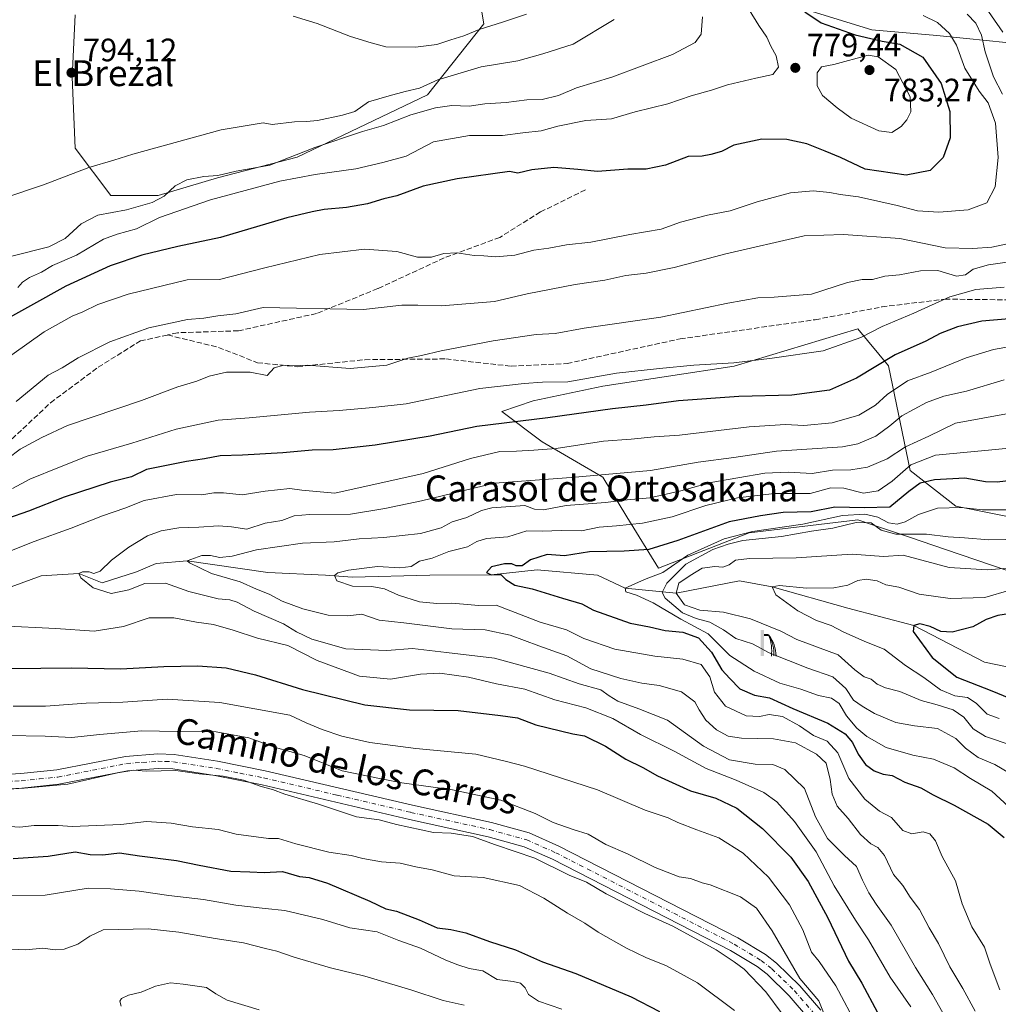
# Model space of a CAD drawing. Units: metres. Extents: x 576723 to 580160, y 4731171 to 4733523.
# Drawn here: x 578664 to 578967, y 4732628 to 4732933 of the extents above; entities that cross this region are included whole.
import ezdxf
from ezdxf.enums import TextEntityAlignment as Align

# ---------------------------------------------------------------- set-up
doc = ezdxf.new("R2010")
doc.units = ezdxf.units.M
doc.header["$MEASUREMENT"] = 0
doc.linetypes.add('DGN Style 3', pattern=[2.307223, 1.648017, -0.659207])
doc.linetypes.add('DGN Style 4', pattern=[2.638475, 1.318413, -0.659207, 0.001648, -0.659207])
for name, color, linetype, lineweight in [('Arbolado forestal CxS', 92, 'Continuous', 0), ('Camino Cxs', 7, 'Continuous', 0), ('Camino eje', 30, 'DGN Style 4', 13), ('Corriente natural lineal', 142, 'Continuous', 13), ('Curva de nivel maestra', 30, 'Continuous', 30), ('Curva de nivel normal', 30, 'Continuous', 0), ('Prado CxS', 92, 'Continuous', 0), ('Punto de cota en terreno', 7, 'Continuous', 0), ('Roquedo CxS', 135, 'Continuous', 0), ('Rótulo de punto de cota en terreno', 7, 'Continuous', 0), ('Senda', 7, 'DGN Style 3', 0), ('Surgencia fuente', 7, 'Continuous', 0), ('Texto cartográfico', 7, 'Continuous', 0)]:
    doc.layers.add(name, color=color, linetype=linetype, lineweight=lineweight)
doc.styles.add('Style-Arial', font='txt')

# ---------------------------------------------------------------- blocks, each defined once
blk = doc.blocks.new('*U13')
at = {"layer": 'Arbolado forestal CxS', "color": 92, "linetype": 'Continuous', "lineweight": 0}
for points in [[(578681.6521, 4732934.0437, 794.8736), (578680.7375, 4732914.8373, 794.1432), (578681.6515, 4732892.8873, 791.9365), (578692.6263, 4732878.2537, 787.7601), (578707.2595, 4732878.2535, 786.3707), (578725.5509, 4732883.7405, 786.0606), (578750.2447, 4732890.1429, 786.1483), (578790.4865, 4732909.3477, 789.892), (578807.8637, 4732931.2973, 797.8453), (578803.2913, 4732957.8203, 799.5287)], [(578906.6381, 4732935.8685, 774.9062), (578927.6735, 4732929.4661, 773.0338), (578947.7939, 4732927.6365, 771.2954), (578956.9397, 4732926.7219, 768.8577), (578975.2313, 4732924.8923, 758.459), (578974.3169, 4732943.1841, 753.6094)], [(578975.3111, 4732777.9949, 719.4622), (578953.6267, 4732782.3211, 721.3935), (578939.5491, 4732793.3197, 731.5846), (578932.8929, 4732825.6565, 750.5904), (578923.3831, 4732837.0695, 756.7146), (578885.2037, 4732825.5823, 755.6083), (578844.6431, 4732819.3371, 754.5258), (578823.1381, 4732814.7883, 753.9092), (578813.4419, 4732811.5327, 752.7096), (578825.9211, 4732802.1653, 747.8437), (578844.6425, 4732791.2371, 740.8036), (578852.0511, 4732779.0551, 733.1819), (578861.8019, 4732763.1361, 723.1669), (578889.8831, 4732774.0643, 721.2488), (578923.3819, 4732778.1027, 721.5489), (578927.8987, 4732776.5715, 719.7154), (578939.6527, 4732772.5869, 717.4013), (578950.2121, 4732769.0071, 713.6857), (578979.4937, 4732759.0809, 707.5068)]]:
    blk.add_polyline3d(points, dxfattribs=at)
blk = doc.blocks.new('5SURGF')
at = {"layer": 'Surgencia fuente', "color": 142, "linetype": 'Continuous', "lineweight": 0, "extrusion": (0, 0, -1)}
for centre, radius, start, end in [((0.645, -0.016), 1.071, 141.9977, 179.5008), ((0.682, 0.094), 1.038, 148.048, 185.2231), ((1.023, 0.161), 1.314, 158.4605, 187.3329)]:
    blk.add_arc(centre, radius, start, end, dxfattribs=at)
for points in [[(0.052, 0.803), (-0.052, 0.803), (0.052, 0), (-0.052, 0)], [(-0.052, 0.674), (-0.199, 0.674), (-0.052, 0.611), (-0.199, 0.611)]]:
    blk.add_solid(points, dxfattribs=at)
blk = doc.blocks.new('5PATER')
at = {"layer": 'Prado CxS', "linetype": 'Continuous', "lineweight": 0}
h = blk.add_hatch(color=51, dxfattribs=at)
edge = h.paths.add_edge_path()
edge.add_ellipse((0, 0), major_axis=(-0.11, -0.111), ratio=0.999422, start_angle=0, end_angle=360)

msp = doc.modelspace()

# ---------------------------------------------------------------- linework, layer by layer
at = {"layer": 'Arbolado forestal CxS', "color": 92, "linetype": 'Continuous', "lineweight": 0}
for points in [[(578803.2913, 4732957.8203, 799.5287), (578807.8637, 4732931.2973, 797.8453), (578790.4865, 4732909.3477, 789.892), (578750.2447, 4732890.1429, 786.1483), (578725.5509, 4732883.7405, 786.0606), (578707.2595, 4732878.2535, 786.3707), (578692.6263, 4732878.2537, 787.7601), (578681.6515, 4732892.8873, 791.9365), (578680.7375, 4732914.8373, 794.1432), (578681.6521, 4732934.0437, 794.8736)], [(578707.2595, 4732878.2535, 786.3707), (578725.5509, 4732883.7405, 786.0606), (578750.2447, 4732890.1429, 786.1483), (578790.4865, 4732909.3477, 789.892), (578807.8637, 4732931.2973, 797.8453), (578803.2913, 4732957.8203, 799.5287)], [(578707.2595, 4732878.2535, 786.3707), (578725.5509, 4732883.7405, 786.0606), (578750.2447, 4732890.1429, 786.1483), (578790.4865, 4732909.3477, 789.892), (578807.8637, 4732931.2973, 797.8453), (578803.2913, 4732957.8203, 799.5287)], [(578974.3169, 4732943.1841, 753.6094), (578975.2313, 4732924.8923, 758.459), (578956.9397, 4732926.7219, 768.8577), (578947.7939, 4732927.6365, 771.2954), (578927.6735, 4732929.4661, 773.0338), (578906.6381, 4732935.8685, 774.9062)], [(578906.6381, 4732935.8685, 774.9062), (578927.6735, 4732929.4661, 773.0338), (578947.7939, 4732927.6365, 771.2954), (578956.9397, 4732926.7219, 768.8577), (578975.2313, 4732924.8923, 758.459), (578974.3169, 4732943.1841, 753.6094)], [(578906.6381, 4732935.8685, 774.9062), (578927.6735, 4732929.4661, 773.0338), (578947.7939, 4732927.6365, 771.2954), (578956.9397, 4732926.7219, 768.8577), (578975.2313, 4732924.8923, 758.459), (578974.3169, 4732943.1841, 753.6094)], [(578681.6521, 4732934.0437, 794.8736), (578680.7375, 4732914.8373, 794.1432), (578681.6515, 4732892.8873, 791.9365), (578692.6263, 4732878.2537, 787.7601), (578707.2595, 4732878.2535, 786.3707)], [(578681.6521, 4732934.0437, 794.8736), (578680.7375, 4732914.8373, 794.1432), (578681.6515, 4732892.8873, 791.9365), (578692.6263, 4732878.2537, 787.7601), (578707.2595, 4732878.2535, 786.3707)], [(578975.3111, 4732777.9949, 719.4622), (578953.6267, 4732782.3211, 721.3935), (578939.5491, 4732793.3197, 731.5846), (578932.8929, 4732825.6565, 750.5904), (578923.3831, 4732837.0695, 756.7146), (578885.2037, 4732825.5823, 755.6083), (578844.6431, 4732819.3371, 754.5258), (578823.1381, 4732814.7883, 753.9092), (578813.4419, 4732811.5327, 752.7096), (578825.9211, 4732802.1653, 747.8437), (578844.6425, 4732791.2371, 740.8036), (578852.0511, 4732779.0551, 733.1819), (578861.8019, 4732763.1361, 723.1669), (578889.8831, 4732774.0643, 721.2488), (578923.3819, 4732778.1027, 721.5489), (578927.8987, 4732776.5715, 719.7154), (578939.6527, 4732772.5869, 717.4013), (578950.2121, 4732769.0071, 713.6857), (578979.4937, 4732759.0809, 707.5068)]]:
    msp.add_polyline3d(points, dxfattribs=at)
at = {"layer": 'Camino Cxs', "color": 7, "linetype": 'Continuous', "lineweight": 0}
for points in [[(578649.8501, 4732698.8401, 773.1863), (578664.8101, 4732699.7301, 767.4579), (578675.9501, 4732700.8601, 770.2221), (578697.1601, 4732705.0401, 770.2317), (578707.1701, 4732705.7901, 769.7104), (578712.1901, 4732705.6301, 771.7371), (578725.6101, 4732703.5201, 769.5178), (578740.3201, 4732700.5801, 769.1931), (578785.8501, 4732689.9101, 772.3179), (578810.2701, 4732684.5801, 768.9376), (578821.8901, 4732681.3801, 767.7984), (578831.0301, 4732677.3101, 767.9983), (578886.2901, 4732648.9901, 767.1368), (578894.8401, 4732643.8401, 768.8011), (578898.3101, 4732641.1401, 768.203), (578905.4701, 4732634.1801, 767.3206), (578911.9301, 4732626.6301, 766.7495)], [(578649.8501, 4732698.8401, 773.1863), (578664.8101, 4732699.7301, 767.4579), (578675.9501, 4732700.8601, 770.2221), (578697.1601, 4732705.0401, 770.2317), (578707.1701, 4732705.7901, 769.7104), (578712.1901, 4732705.6301, 771.7371), (578725.6101, 4732703.5201, 769.5178), (578740.3201, 4732700.5801, 769.1931), (578785.8501, 4732689.9101, 772.3179), (578810.2701, 4732684.5801, 768.9376), (578821.8901, 4732681.3801, 767.7984), (578831.0301, 4732677.3101, 767.9983), (578886.2901, 4732648.9901, 767.1368), (578894.8401, 4732643.8401, 768.8011), (578898.3101, 4732641.1401, 768.203), (578905.4701, 4732634.1801, 767.3206), (578911.9301, 4732626.6301, 766.7495)], [(578908.4501, 4732623.7801, 769.0589), (578902.1901, 4732631.1001, 767.41), (578895.3501, 4732637.7401, 769.2251), (578892.2901, 4732640.1201, 769.8365), (578884.0901, 4732645.0601, 768.2984), (578829.0901, 4732673.2501, 769.6374), (578820.3701, 4732677.1301, 769.7518), (578809.1901, 4732680.2101, 770.783), (578784.8601, 4732685.5201, 772.2478), (578739.3701, 4732696.1901, 770.1833), (578724.8201, 4732699.0901, 772.4787), (578711.7601, 4732701.1401, 772.461), (578707.2701, 4732701.2901, 771.106), (578697.7701, 4732700.5701, 771.7834), (578676.6101, 4732696.4001, 770.9364), (578665.1701, 4732695.2501, 771.0589), (578649.9901, 4732694.3401, 773.0861)], [(578908.4501, 4732623.7801, 769.0589), (578902.1901, 4732631.1001, 767.41), (578895.3501, 4732637.7401, 769.2251), (578892.2901, 4732640.1201, 769.8365), (578884.0901, 4732645.0601, 768.2984), (578829.0901, 4732673.2501, 769.6374), (578820.3701, 4732677.1301, 769.7518), (578809.1901, 4732680.2101, 770.783), (578784.8601, 4732685.5201, 772.2478), (578739.3701, 4732696.1901, 770.1833), (578724.8201, 4732699.0901, 772.4787), (578711.7601, 4732701.1401, 772.461), (578707.2701, 4732701.2901, 771.106), (578697.7701, 4732700.5701, 771.7834), (578676.6101, 4732696.4001, 770.9364), (578665.1701, 4732695.2501, 771.0589), (578649.9901, 4732694.3401, 773.0861)]]:
    msp.add_polyline3d(points, dxfattribs=at)
at = {"layer": 'Camino eje', "color": 30, "linetype": 'DGN Style 4', "lineweight": 13}
msp.add_polyline3d([(578657.5101, 4732697.0451, 769.2917), (578664.9901, 4732697.4901, 768.6654), (578670.5601, 4732698.0551, 769.1507), (578676.2801, 4732698.6301, 769.9525), (578697.4651, 4732702.8051, 770.2872), (578702.4701, 4732703.1801, 769.6088), (578707.2201, 4732703.5401, 769.8325), (578709.4651, 4732703.4651, 770.6394), (578711.9751, 4732703.3851, 771.6454), (578725.2151, 4732701.3051, 770.2306), (578732.5701, 4732699.8351, 771.2055), (578739.8451, 4732698.3851, 768.9732), (578762.6101, 4732693.0501, 770.3572), (578785.3551, 4732687.7151, 771.8216), (578809.7301, 4732682.3951, 768.7917), (578821.1301, 4732679.2551, 768.6206), (578830.0601, 4732675.2801, 768.5051), (578885.1901, 4732647.0251, 766.4748), (578893.5651, 4732641.9801, 768.6118), (578896.8301, 4732639.4401, 768.394), (578900.4101, 4732635.9601, 767.4608), (578903.8301, 4732632.6401, 767.1431), (578910.1901, 4732625.2051, 767.2715)], dxfattribs=at)
at = {"layer": 'Corriente natural lineal', "color": 142, "linetype": 'Continuous', "lineweight": 13}
msp.add_polyline3d([(578661.8184, 4732757.3823, 743.7063), (578671.1317, 4732760.769, 742.4336), (578682.73, 4732761.53, 741.012), (578689.9701, 4732758.6523, 740.0635), (578700.5534, 4732762.039, 738.7654), (578706.6918, 4732764.579, 738.0994), (578716.19, 4732765.38, 736.775), (578741.1935, 4732761.8273, 733.3705), (578758.9735, 4732760.9806, 731.8122), (578767.2286, 4732760.3456, 730.6144), (578791.1469, 4732760.9806, 729.0788), (578810.09, 4732761.1, 726.0099), (578824.3787, 4732762.674, 724.9087), (578843.0054, 4732760.9806, 723.0018), (578851.51, 4732756.97, 721.1918), (578867.25, 4732755.42, 714.1962), (578886.8205, 4732759.2873, 707.6436), (578896.9, 4732757.36, 705.8994), (578920.2639, 4732750.8206, 703.23), (578940.68, 4732745.4, 700.8706), (578962.5001, 4732734.1701, 696.4675), (578969.5601, 4732732.6451, 695.1256)], dxfattribs=at)
at = {"layer": 'Curva de nivel maestra', "color": 30, "linetype": 'Continuous', "lineweight": 30, "flags": 128}
for points, elevation in [([(578906.98, 4732935.0001), (578912.06, 4732931.6001), (578922.58, 4732927.8601), (578930.96, 4732925.9201), (578936.35, 4732925.0301), (578943.44, 4732920.9401), (578949.11, 4732912.8801), (578951.84, 4732904.2101), (578951.97, 4732896.0401), (578949.78, 4732889.9401), (578945.71, 4732886.0001), (578938.33, 4732884.5501), (578925.62, 4732886.4201), (578918.05, 4732890.0101), (578913.32, 4732891.9201), (578907.66, 4732894.1901), (578901.47, 4732895.5701), (578893.7, 4732895.7001), (578885.08, 4732893.8401), (578881.32, 4732891.8801), (578877.98, 4732890.9601), (578875.32, 4732890.3601), (578870.99, 4732890.3301), (578863.99, 4732887.6601), (578857.99, 4732886.4301), (578852.33, 4732886.4301), (578842.99, 4732885.6301), (578836.91, 4732886.2701), (578829.49, 4732886.9001), (578822.74, 4732886.1901), (578818.36, 4732885.1801), (578815.75, 4732885.7001), (578799.61, 4732883.3801), (578789.11, 4732881.1701), (578781, 4732878.2001), (578776.99, 4732877.1801), (578771.92, 4732875.7201), (578765.4, 4732874.5301), (578758.57, 4732873.9301), (578754.83, 4732873.1801), (578746.99, 4732871.3301), (578726.52, 4732865.2801), (578713.34, 4732862.5101), (578702.22, 4732859.8001), (578692.43, 4732856.5201), (578678.74, 4732850.2801), (578656.8, 4732838.0701)], 775), ([(578970.19, 4732840.1601), (578961.72, 4732839.4101), (578954.21, 4732837.7401), (578948.79, 4732835.6201), (578944.43, 4732833.2701), (578934.98, 4732829.0001), (578922.98, 4732821.7901), (578914.65, 4732818.1801), (578902.98, 4732816.6201), (578886.65, 4732816.1801), (578867.99, 4732814.8301), (578857.99, 4732813.5301), (578847.66, 4732812.3201), (578827.66, 4732809.5601), (578805.66, 4732806.9201), (578791.33, 4732803.8801), (578774.33, 4732801.1101), (578761.33, 4732799.7301), (578754.85, 4732799.5601), (578745.75, 4732798.7701), (578733.28, 4732798.0901), (578726.37, 4732797.8801), (578721.56, 4732796.9201), (578716, 4732796.1301), (578703.71, 4732793.6501), (578699.06, 4732791.4101), (578692.4, 4732789.6701), (578678.18, 4732785.1201), (578667.2, 4732780.8101), (578660.68, 4732778.5101)], 750), ([(578974.17, 4732790.6201), (578966.44, 4732789.7301), (578962.88, 4732789.8401), (578956.5, 4732790.9301), (578947.12, 4732790.4601), (578942.66, 4732789.4201), (578939.15, 4732786.8201), (578933.32, 4732782.0201), (578925.32, 4732781.8201), (578916.32, 4732781.9501), (578908.98, 4732780.5801), (578900.32, 4732780.3301), (578893.32, 4732779.3001), (578883.65, 4732777.4401), (578867.84, 4732771.6901), (578858.82, 4732768.9601), (578851.26, 4732768.3901), (578840.53, 4732768.1901), (578832.74, 4732766.9401), (578827.43, 4732767.3401), (578822.33, 4732765.6801), (578819.68, 4732763.9101), (578817.89, 4732763.8401), (578816.54, 4732764.5001), (578814.22, 4732764.5301), (578810.26, 4732763.5301), (578808.68, 4732761.8401), (578810.09, 4732761.1001), (578813.13, 4732761.1901), (578814.68, 4732759.6301), (578817.49, 4732757.9301), (578822.8, 4732756.8201), (578832.22, 4732753.8501), (578838.09, 4732752.1001), (578841.7, 4732750.2201), (578853.03, 4732746.1501), (578859.03, 4732745.0301), (578863.9, 4732743.8601), (578869.39, 4732743.3501), (578874.14, 4732741.6701), (578878.15, 4732737.2601), (578881.42, 4732731.7601), (578883.81, 4732729.0601), (578886.94, 4732725.9201), (578891.46, 4732723.9401), (578896.13, 4732723.1001), (578903.32, 4732719.8401), (578914.1, 4732715.2501), (578919.5, 4732711.9901), (578921.72, 4732709.3301), (578923.46, 4732705.7401), (578925.73, 4732702.5501), (578928.46, 4732700.5401), (578931.27, 4732699.5701), (578933.99, 4732699.1701), (578937.95, 4732697.1101), (578942.81, 4732695.2901), (578946.64, 4732693.1201), (578953.12, 4732689.9801), (578963.62, 4732684.1401), (578968.56, 4732680.0201)], 725), ([(578973.09, 4732749.5301), (578966.61, 4732748.5201), (578963.06, 4732747.2901), (578958.92, 4732745.0001), (578952.59, 4732743.4001), (578949.08, 4732743.5801), (578945.7, 4732745.1601), (578942.55, 4732746.0101), (578940.68, 4732745.4001), (578940.45, 4732743.6201), (578942.4, 4732740.9601), (578946.36, 4732735.5801), (578953.97, 4732729.5401), (578964.78, 4732725.2601), (578973.51, 4732721.7001)], 700), ([(578661.64, 4732732.2001), (578680.36, 4732732.3501), (578695.76, 4732732.1001), (578709.02, 4732732.8101), (578719.49, 4732733.0101), (578728.27, 4732732.3601), (578737.38, 4732730.2101), (578751.83, 4732725.6801), (578771.12, 4732720.9401), (578784.86, 4732719.3701), (578799.91, 4732719.2001), (578813.04, 4732717.6601), (578818.25, 4732716.9601), (578823.92, 4732714.7701), (578835.32, 4732711.9501), (578838.97, 4732711.3901), (578845.43, 4732708.2101), (578851.72, 4732704.1401), (578856.94, 4732701.5701), (578861.53, 4732698.9801), (578871.68, 4732694.4301), (578879.49, 4732692.1201), (578885.98, 4732688.9901), (578893.95, 4732682.7601), (578902.69, 4732673.9101), (578908.02, 4732666.3701), (578914.16, 4732655.1301), (578920.48, 4732641.7901), (578924.61, 4732634.9701), (578929.5, 4732625.9701)], 750), ([(578662.49, 4732673.5101), (578673.28, 4732674.2201), (578681.61, 4732675.5601), (578686.31, 4732674.7301), (578690.14, 4732674.6401), (578695.34, 4732675.2801), (578701.54, 4732674.3201), (578712.95, 4732672.9001), (578719.91, 4732671.3901), (578729.72, 4732669.5601), (578735.57, 4732669.4001), (578740, 4732669.1701), (578745.64, 4732669.4701), (578750.9, 4732667.9401), (578753.95, 4732667.5801), (578759.61, 4732665.9001), (578772.67, 4732660.3001), (578777.64, 4732657.9301), (578780.9, 4732657.2001), (578787.89, 4732654.5201), (578793.43, 4732652.0601), (578797.69, 4732651.5301), (578802.33, 4732650.4901), (578809.62, 4732647.8201), (578817.65, 4732645.3001), (578825.99, 4732641.5401), (578836.33, 4732637.9201), (578853.35, 4732630.7401), (578862.16, 4732626.2301)], 775)]:
    msp.add_lwpolyline(points, dxfattribs=dict(at, elevation=elevation))
at = {"layer": 'Curva de nivel normal', "color": 30, "linetype": 'Continuous', "lineweight": 0, "flags": 128}
for points, elevation in [([(578958.65, 4732942.6001), (578968.23, 4732928.7301)], 760), ([(578887.65, 4732939.2301), (578892.8, 4732930.7601), (578895.24, 4732927.1801), (578896.54, 4732924.3901), (578898.14, 4732921.3901), (578898.92, 4732917.8801), (578897.17, 4732915.6201), (578891.88, 4732914.5401), (578883.09, 4732912.4201), (578878.18, 4732910.8101), (578871.87, 4732909.0001), (578864.66, 4732906.6001), (578854.66, 4732904.1201), (578847.33, 4732901.9001), (578839.33, 4732901.4101), (578830.72, 4732899.6601), (578825.55, 4732898.1801), (578819.87, 4732897.6101), (578813.61, 4732896.8301), (578803.48, 4732896.7501), (578792.33, 4732894.8601), (578783.84, 4732890.4501), (578776.7, 4732888.4401), (578768.36, 4732886.4701), (578755.74, 4732884.7201), (578744.86, 4732882.6601), (578723.43, 4732876.9501), (578707.67, 4732871.5101), (578700.6, 4732867.9901), (578694.59, 4732866.3101), (578690.41, 4732864.7401), (578682.02, 4732859.8201), (578674.67, 4732856.6001), (578671.22, 4732854.6101), (578667.47, 4732852.9701), (578665.35, 4732851.4901), (578663.9, 4732849.8101)], 780), ([(578657.35, 4732825.7901), (578672, 4732836.1201), (578680.67, 4732840.9801), (578684, 4732842.3001), (578688.63, 4732844.5601), (578698.02, 4732847.7501), (578716.25, 4732852.1901), (578726.2, 4732852.3401), (578740.26, 4732855.9201), (578757.16, 4732860.0501), (578770.99, 4732861.7001), (578780.99, 4732860.9601), (578787.33, 4732859.2601), (578791.66, 4732859.2401), (578795.53, 4732860.3501), (578799.48, 4732860.5501), (578804.86, 4732859.7101), (578807.9, 4732859.6401), (578811.62, 4732859.2701), (578817.48, 4732859.7901), (578823.32, 4732861.3701), (578827.98, 4732861.9601), (578833.42, 4732863.0001), (578840.93, 4732863.8901), (578852.99, 4732866.2401), (578862.66, 4732867.9001), (578868.66, 4732870.0201), (578876.98, 4732872.1701), (578883.98, 4732873.5001), (578892.3, 4732876.2601), (578902.59, 4732879.0401), (578909.58, 4732879.7301), (578914.76, 4732879.2201), (578917.93, 4732878.5201), (578923.65, 4732877.8201), (578935.6, 4732875.1201), (578941.8, 4732873.5001), (578948.39, 4732873.1201), (578957.48, 4732873.8301), (578963.22, 4732876.0201), (578965.86, 4732880.9201), (578966.7, 4732890.0201), (578965.97, 4732900.6001), (578963.71, 4732906.8801), (578960.86, 4732910.4501), (578956.41, 4732917.5601), (578953.9, 4732924.6801), (578951.75, 4732928.3301), (578948.03, 4732931.6401), (578943.58, 4732933.8601)], 770), ([(578661.67, 4732859.4101), (578673.47, 4732862.3801), (578678.55, 4732864.9501), (578683.47, 4732869.4601), (578688.67, 4732872.1601), (578697.46, 4732873.8001), (578705.37, 4732876.0901), (578709.1, 4732878.0701), (578712.5, 4732881.2001), (578716.16, 4732883.1201), (578721.34, 4732884.1601), (578725.68, 4732884.4101), (578731.4, 4732885.7401), (578741.8, 4732887.6001), (578755.7, 4732893.0901), (578770.35, 4732898.0301), (578776.9, 4732899.9201), (578785.27, 4732903.1401), (578792.98, 4732905.3801), (578797.99, 4732906.1001), (578803.33, 4732905.8801), (578808.2, 4732906.5501), (578814.81, 4732907.0201), (578821.2, 4732907.7701), (578825.88, 4732907.8701), (578830.9, 4732909.1301), (578836.51, 4732911.4801), (578847.38, 4732914.8101), (578866.15, 4732921.7801), (578873.16, 4732925.4801), (578875.02, 4732928.0601), (578875.42, 4732933.4801)], 785), ([(578748.93, 4732933.6201), (578756.39, 4732931.3301), (578766.66, 4732927.4101), (578773.06, 4732925.4001), (578777.59, 4732924.2101), (578786.72, 4732924.0601), (578793.33, 4732924.8401), (578797.66, 4732926.3101), (578801.68, 4732927.5701), (578806.45, 4732929.5601), (578813.65, 4732931.7401), (578821, 4732934.2401)], 795), ([(578957.2, 4732934.3101), (578959.82, 4732931.4801), (578961.57, 4732927.7601), (578962.7, 4732922.6301), (578965.34, 4732914.9301), (578968.06, 4732909.6001)], 765), ([(578659.89, 4732877.5201), (578671.89, 4732881.5801), (578685.89, 4732886.9001), (578693.58, 4732889.1201), (578699.47, 4732890.9701), (578726.76, 4732898.5701), (578739.67, 4732900.6801), (578742.47, 4732900.1701), (578749.38, 4732901.0301), (578753.12, 4732901.0801), (578756.48, 4732901.4201), (578764.16, 4732903.0801), (578767.98, 4732904.1601), (578772.25, 4732907.1401), (578778.6, 4732909.0401), (578783.56, 4732910.4001), (578787.99, 4732911.4201), (578793.66, 4732914.0201), (578807, 4732918.0101), (578818.35, 4732919.8301), (578826.09, 4732922.0201), (578835.5, 4732925.0401), (578848.15, 4732932.6001)], 790), ([(578926.64, 4732921.6001), (578915.98, 4732918.7601), (578912.16, 4732917.9701), (578910.88, 4732916.0901), (578910.81, 4732912.1001), (578912.44, 4732909.1201), (578916.97, 4732905.3501), (578921.29, 4732902.1601), (578929.86, 4732898.2701), (578933.86, 4732897.6901), (578936.76, 4732899.5501), (578938.55, 4732901.6401), (578939.78, 4732904.1101), (578939.61, 4732908.6901), (578935.14, 4732917.1201), (578929.71, 4732921.0801), (578926.64, 4732921.6001)], 780), ([(578973.04, 4732864.0801), (578964.75, 4732862.2801), (578958.92, 4732861.8901), (578950.4, 4732862.0901), (578936.35, 4732864.9301), (578918.98, 4732866.2601), (578906.86, 4732865.8301), (578882.6, 4732860.2401), (578866.66, 4732855.9901), (578857.99, 4732854.2801), (578851.74, 4732853.5601), (578845.29, 4732852.1501), (578836.07, 4732850.7501), (578821.27, 4732847.8501), (578811.14, 4732845.5301), (578794.76, 4732844.2001), (578787.5, 4732844.4001), (578782.54, 4732844.3701), (578770.73, 4732843.0801), (578739.67, 4732843.7101), (578731.27, 4732841.7101), (578725.68, 4732841.0501), (578721.36, 4732840.3401), (578716.36, 4732839.9201), (578704.34, 4732837.3501), (578692.3, 4732833.0901), (578682.54, 4732828.0801), (578677.64, 4732825.0601), (578673.26, 4732822.8001), (578663.37, 4732814.6101)], 765), ([(578970.98, 4732857.8401), (578963.73, 4732856.8701), (578959.01, 4732855.5001), (578956.68, 4732853.8001), (578953.9, 4732853.3601), (578948.11, 4732855.0701), (578942.74, 4732855.0001), (578936.28, 4732853.7801), (578931.78, 4732853.3801), (578927.98, 4732852.2801), (578924.72, 4732852.3501), (578920.19, 4732851.3501), (578909.08, 4732847.7801), (578897.53, 4732846.8301), (578892.52, 4732846.6701), (578883.2, 4732845.0101), (578862.54, 4732840.6401), (578838.87, 4732837.2301), (578829.88, 4732835.6801), (578823.99, 4732835.2901), (578810.7, 4732833.4101), (578794.68, 4732830.3201), (578788.6, 4732828.8801), (578784.41, 4732828.0201), (578777.94, 4732825.8901), (578766.61, 4732824.8501), (578753.25, 4732825.8201), (578749.39, 4732825.6701), (578746.12, 4732825.8801), (578743.1, 4732825.0001), (578740.93, 4732822.6301), (578735.72, 4732823.6501), (578728.36, 4732823.6401), (578723.02, 4732822.4901), (578719.17, 4732820.9001), (578713.34, 4732819.2001), (578702.07, 4732814.9201), (578679.27, 4732807.2101), (578671.37, 4732803.5401), (578664.66, 4732799.8901), (578660.86, 4732797.0601)], 760), ([(578662.23, 4732787.7101), (578667.59, 4732790.6301), (578676.81, 4732794.3001), (578685.34, 4732797.7901), (578699.14, 4732801.7201), (578712.87, 4732806.1001), (578725.8, 4732808.8601), (578735.34, 4732809.5901), (578753.98, 4732811.3601), (578763.18, 4732811.8401), (578773.61, 4732812.7401), (578783.9, 4732813.9201), (578806.66, 4732818.6001), (578820.33, 4732820.2101), (578826.03, 4732820.6101), (578833.81, 4732820.7001), (578848.88, 4732823.3701), (578862.11, 4732824.7801), (578872.77, 4732825.8501), (578885.05, 4732826.5901), (578896.98, 4732828.0301), (578912.65, 4732830.2501), (578924.35, 4732834.4401), (578930.91, 4732837.8201), (578940.74, 4732841.9401), (578951.84, 4732846.9201), (578959.84, 4732849.1901), (578968.63, 4732849.9001)], 755), ([(578971.65, 4732831.8201), (578965.32, 4732830.7201), (578956.88, 4732828.1401), (578946.09, 4732823.6901), (578938.7, 4732820.9701), (578932.47, 4732816.8101), (578928.89, 4732813.5301), (578923.76, 4732810.4401), (578915.52, 4732808.0501), (578906.69, 4732807.2701), (578901.03, 4732807.5601), (578889.85, 4732806.8001), (578868.28, 4732804.2701), (578860.52, 4732803.7201), (578853.34, 4732803.0201), (578844.81, 4732802.4001), (578830.23, 4732800.0901), (578823.33, 4732799.5601), (578818, 4732799.2701), (578812.85, 4732799.1901), (578803.8, 4732797.0201), (578789.14, 4732792.3701), (578761.82, 4732786.3301), (578751.66, 4732787.2201), (578747.96, 4732787.7301), (578740.33, 4732786.9301), (578733.17, 4732785.7801), (578727.45, 4732786.3901), (578724.46, 4732786.4001), (578720.74, 4732785.8201), (578712.98, 4732785.9101), (578702.96, 4732784.0501), (578696.94, 4732781.6801), (578690.05, 4732779.2801), (578680.42, 4732775.5401), (578668.91, 4732771.4301), (578662, 4732768.6201)], 745), ([(578968.65, 4732821.3201), (578956.98, 4732817.7901), (578949.98, 4732816.2401), (578944.65, 4732814.2901), (578936.98, 4732810.2301), (578933.32, 4732807.1401), (578928.98, 4732803.9301), (578923.4, 4732801.5401), (578918.66, 4732800.6301), (578898.24, 4732799.2701), (578885.06, 4732797.3501), (578874.08, 4732795.8701), (578859.33, 4732793.2801), (578834.87, 4732791.2001), (578811.12, 4732789.4401), (578788.66, 4732783.9601), (578777.33, 4732781.6001), (578766.66, 4732779.8201), (578753.98, 4732779.7801), (578749.28, 4732779.3201), (578745.46, 4732777.8601), (578740.35, 4732777.0501), (578734.66, 4732775.2101), (578729.94, 4732775.8801), (578725.92, 4732776.2801), (578719.83, 4732775.8001), (578713.67, 4732775.6201), (578708.16, 4732774.7301), (578704.02, 4732773.1301), (578698.21, 4732769.6201), (578692.88, 4732765.6201), (578689.32, 4732762.2301), (578687.42, 4732761.4801), (578686, 4732762.0201), (578683.9, 4732761.9901), (578682.73, 4732761.5301), (578683.36, 4732760.1701), (578687.16, 4732757.1001), (578692.71, 4732755.3301), (578698.19, 4732756.4701), (578703.19, 4732758.4101), (578709.55, 4732758.5701), (578716.73, 4732755.9501), (578725.75, 4732753.7001), (578729.45, 4732753.4001), (578731.62, 4732752.6601), (578736.91, 4732749.8801), (578746, 4732745.9501), (578749.98, 4732743.5001), (578754.73, 4732741.1901), (578765.2, 4732738.2401), (578777.9, 4732737.7101), (578785.82, 4732738.3401), (578796.3, 4732737.1601), (578811.13, 4732735.3201), (578828.08, 4732730.7101), (578837.34, 4732727.4001), (578843.98, 4732725.5401), (578846.56, 4732723.7401), (578849.3, 4732722.1001), (578855.79, 4732719.6601), (578864.56, 4732716.1601), (578875.77, 4732708.1401), (578883.71, 4732703.9501), (578891.72, 4732702.6101), (578897.14, 4732702.5001), (578900.83, 4732700.9801), (578906.89, 4732695.1001), (578910.34, 4732686.3101), (578914.04, 4732679.6301), (578919.27, 4732674.4101), (578923.01, 4732671.0201), (578924.83, 4732666.8001), (578926.76, 4732662.8901), (578929.08, 4732659.3501), (578933.72, 4732652.8501), (578941.19, 4732639.8401), (578946.5, 4732631.4801), (578951.53, 4732622.5101)], 740), ([(578959.62, 4732626.3201), (578955.87, 4732633.2901), (578951.78, 4732639.9801), (578948.27, 4732647.2201), (578945.48, 4732652.1201), (578942.44, 4732657.7501), (578939.57, 4732661.5401), (578937.32, 4732665.1801), (578934.37, 4732668.5801), (578931.66, 4732674.4201), (578929.62, 4732676.8601), (578927.44, 4732677.9901), (578924.26, 4732680.9001), (578920.38, 4732685.8401), (578917.02, 4732689.6601), (578915.44, 4732693.3501), (578914.83, 4732697.8901), (578913.57, 4732702.8801), (578910.66, 4732705.7101), (578904.15, 4732709.2101), (578897.32, 4732710.4901), (578887.48, 4732710.6601), (578883.32, 4732711.3101), (578879.74, 4732713.2501), (578876.42, 4732716.2301), (578874.35, 4732719.3701), (578873.03, 4732721.8601), (578868.91, 4732724.9601), (578861.98, 4732726.8701), (578856.64, 4732727.6001), (578850.14, 4732729.1001), (578840.95, 4732732.0801), (578833.5, 4732736.1301), (578824.88, 4732739.2101), (578816.04, 4732742.4801), (578808.3, 4732744.1601), (578798.02, 4732744.4301), (578783.14, 4732746.2701), (578775.56, 4732747.1001), (578770.22, 4732749.0001), (578765.83, 4732748.4601), (578759.83, 4732748.6101), (578752, 4732750.5501), (578745.62, 4732753.0001), (578741.57, 4732755.1401), (578737.67, 4732756.6901), (578732.61, 4732758.9701), (578723.75, 4732761.5601), (578716.99, 4732764.7801), (578716.19, 4732765.3801), (578720.74, 4732767.0301), (578723.47, 4732767.0801), (578726.34, 4732766.4301), (578730.1, 4732766.8201), (578737.63, 4732768.8601), (578751.84, 4732770.8901), (578761.62, 4732771.2701), (578769.33, 4732772.2301), (578777.02, 4732772.6001), (578788.34, 4732773.8401), (578794.66, 4732775.6401), (578798.12, 4732777.4201), (578802.59, 4732778.8101), (578807.14, 4732780.9901), (578810.33, 4732781.8301), (578820.53, 4732782.4601), (578823.54, 4732781.3801), (578826.33, 4732781.2101), (578833.28, 4732782.5401), (578845.47, 4732783.4201), (578852.1, 4732784.2801), (578859.15, 4732784.9101), (578868.71, 4732787.0001), (578877.97, 4732789.6001), (578894.65, 4732792.5201), (578901.84, 4732792.8301), (578909.32, 4732792.4401), (578915.6, 4732793.4701), (578921.2, 4732793.5401), (578926.4, 4732794.3601), (578932.42, 4732796.9301), (578938.16, 4732800.6801), (578945.33, 4732803.9301), (578953.6, 4732807.9201), (578970.45, 4732811.0001)], 735), ([(578967.27, 4732632.8801), (578964.31, 4732640.8601), (578962.49, 4732646.0601), (578958.58, 4732652.3501), (578955.66, 4732659.5101), (578953.61, 4732666.6301), (578949.49, 4732674.1201), (578947.37, 4732678.9601), (578945.68, 4732681.1301), (578943.57, 4732681.6901), (578940.05, 4732681.0701), (578937.32, 4732682.1201), (578933.77, 4732686.1201), (578930.12, 4732688.1501), (578925.52, 4732691.8401), (578920.62, 4732698.2001), (578917.27, 4732706.1501), (578913.9, 4732709.7701), (578909.72, 4732711.4701), (578905.36, 4732714.4801), (578900.14, 4732717.3501), (578895.96, 4732718.0001), (578893.05, 4732717.3301), (578888.92, 4732717.5001), (578882.5, 4732720.4901), (578879.1, 4732724.8501), (578877.64, 4732729.6301), (578875.02, 4732733.3601), (578869.32, 4732735.1001), (578860.66, 4732735.9901), (578848.32, 4732738.1901), (578838.75, 4732741.4301), (578833.4, 4732744.0801), (578825.25, 4732746.4501), (578811.72, 4732751.6801), (578806.33, 4732751.6301), (578798, 4732752.3701), (578793.3, 4732752.2601), (578788.02, 4732752.7301), (578781.5, 4732754.8001), (578777.18, 4732756.8101), (578773.25, 4732757.5401), (578767.34, 4732757.6401), (578762.41, 4732759.2701), (578761.73, 4732760.8601), (578762.79, 4732761.6901), (578766.02, 4732762.5501), (578775.07, 4732763.7001), (578781.97, 4732763.2601), (578785.41, 4732763.7201), (578787.98, 4732765.3601), (578791.94, 4732766.2601), (578797.01, 4732768.3001), (578802.82, 4732769.7701), (578805.66, 4732771.4401), (578808.66, 4732772.3001), (578815.29, 4732772.8601), (578821.19, 4732774.7001), (578825.96, 4732774.6101), (578831.75, 4732774.8401), (578838.01, 4732774.6601), (578843.48, 4732775.8701), (578848.81, 4732776.2001), (578856.91, 4732777.0201), (578866.08, 4732779.0201), (578876.47, 4732782.4901), (578886.19, 4732784.9101), (578897.65, 4732786.1901), (578908.65, 4732786.2401), (578915.09, 4732787.9301), (578919.09, 4732787.8501), (578925.16, 4732786.3201), (578929.67, 4732787.0901), (578933.98, 4732790.0201), (578939.73, 4732795.0201), (578947.42, 4732798.0801), (578965.89, 4732799.8501), (578984.51, 4732801.6101)], 730), ([(578969.79, 4732781.1601), (578961.94, 4732781.1501), (578955.32, 4732781.8701), (578948.01, 4732781.6901), (578942.09, 4732779.7001), (578938.01, 4732777.4401), (578935.53, 4732776.7301), (578932.83, 4732777.2001), (578929.59, 4732778.8601), (578925.56, 4732779.8201), (578918.71, 4732779.3801), (578906.45, 4732776.7001), (578890.86, 4732774.5101), (578882.12, 4732772.2601), (578870.86, 4732767.1801), (578863.15, 4732761.7801), (578857.47, 4732759.6701), (578851.51, 4732756.9701), (578851.71, 4732755.8401), (578855.04, 4732754.7801), (578860.18, 4732752.4801), (578868.76, 4732747.4001), (578877.19, 4732742.8401), (578883.9, 4732736.2101), (578891.4, 4732731.3001), (578899.31, 4732727.6601), (578905.84, 4732725.7401), (578911.26, 4732723.8101), (578915.29, 4732722.9601), (578917.64, 4732721.3501), (578919.92, 4732717.5901), (578923.13, 4732713.7601), (578926.16, 4732711.1301), (578932.18, 4732707.8101), (578940.38, 4732705.3601), (578946.81, 4732704.1201), (578953.18, 4732701.4801), (578958.2, 4732698.1701), (578964.83, 4732694.2801), (578973.87, 4732685.9101)], 720), ([(578973.96, 4732772.1601), (578963.9, 4732771.9001), (578956.3, 4732772.5201), (578951.32, 4732772.8301), (578944.65, 4732773.6101), (578935.14, 4732773.6701), (578930.64, 4732774.8901), (578927.5, 4732777.1301), (578922.91, 4732777.2401), (578915.68, 4732775.5201), (578909.1, 4732774.5801), (578899.79, 4732772.9601), (578887.92, 4732771.6901), (578883.33, 4732770.5201), (578878.62, 4732768.9301), (578870.29, 4732764.4201), (578864.4, 4732758.4901), (578862.98, 4732755.6401), (578863.88, 4732753.8401), (578869.24, 4732749.3601), (578873.43, 4732747.6101), (578877.7, 4732746.5101), (578881.88, 4732744.0601), (578885.74, 4732741.4401), (578890.9, 4732739.8001), (578895.97, 4732737.0001), (578907.99, 4732732.2901), (578915.63, 4732729.6001), (578919.68, 4732725.9801), (578922.1, 4732722.4001), (578924.77, 4732720.5401), (578928.5, 4732718.2501), (578935.1, 4732715.4701), (578940.89, 4732714.4201), (578948.01, 4732713.6501), (578953.65, 4732710.5201), (578956.62, 4732707.5301), (578960.59, 4732704.6601), (578965.71, 4732702.5601), (578970.72, 4732699.5601)], 715), ([(578974.82, 4732763.5301), (578963.38, 4732762.6601), (578951.64, 4732763.3501), (578937.36, 4732767.1801), (578931.32, 4732766.7501), (578921.65, 4732767.4701), (578904.32, 4732766.3301), (578889.98, 4732766.1201), (578885.65, 4732765.5801), (578883.65, 4732764.1401), (578881.65, 4732763.4401), (578879.23, 4732763.7201), (578875.31, 4732763.2001), (578871.57, 4732760.9301), (578868.14, 4732758.5201), (578867.25, 4732755.4201), (578869.86, 4732751.8301), (578874.57, 4732750.1601), (578881.86, 4732749.5701), (578890.28, 4732747.5401), (578899.66, 4732743.6501), (578904.57, 4732741.1201), (578917.32, 4732736.4101), (578922.44, 4732731.7401), (578925.33, 4732729.5601), (578927.54, 4732728.8601), (578929.42, 4732727.3701), (578931.93, 4732726.1601), (578936.35, 4732725.0601), (578942.99, 4732722.2501), (578947.94, 4732720.9701), (578952.88, 4732719.3801), (578956.13, 4732717.1601), (578959.01, 4732713.5801), (578962.88, 4732711.1801), (578971.12, 4732708.4301)], 710), ([(578970.31, 4732756.3801), (578962.59, 4732754.0601), (578951.9, 4732753.7501), (578942.32, 4732755.1601), (578936.11, 4732757.2901), (578932.1, 4732758.0601), (578929.34, 4732759.2901), (578925.98, 4732759.7201), (578923.42, 4732759.3601), (578920.31, 4732757.8601), (578916, 4732757.0501), (578907.54, 4732757.0201), (578899.17, 4732757.7701), (578896.9, 4732757.3601), (578898.11, 4732754.9101), (578904.82, 4732749.9601), (578910.68, 4732746.9601), (578915.2, 4732745.4201), (578918.86, 4732743.4701), (578925.57, 4732740.5401), (578931.5, 4732738.1401), (578938.09, 4732733.0601), (578943.78, 4732729.4101), (578948.98, 4732725.6101), (578953.41, 4732723.6801), (578957.28, 4732723.1601), (578959.95, 4732721.4401), (578963.34, 4732718.0401), (578967.05, 4732716.6901)], 705), ([(578658.62, 4732745.3401), (578675.67, 4732744.5701), (578687.53, 4732743.6801), (578696.59, 4732745.1201), (578704.53, 4732747.8101), (578712.13, 4732747.8501), (578719.14, 4732746.5201), (578724.35, 4732745.7401), (578730.4, 4732744.0201), (578737.92, 4732741.5401), (578747.36, 4732739.3201), (578756.39, 4732734.6801), (578769.46, 4732729.7501), (578779.01, 4732728.8401), (578788.35, 4732730.4601), (578794.23, 4732730.7601), (578803.08, 4732729.4501), (578811.75, 4732727.4601), (578820.49, 4732725.7801), (578829.78, 4732722.4501), (578839.33, 4732720.0401), (578847.68, 4732716.6901), (578856.3, 4732711.8201), (578866.66, 4732706.6201), (578876.52, 4732701.2401), (578885.82, 4732697.7101), (578894.34, 4732693.8201), (578898.41, 4732690.9901), (578903.86, 4732684.9401), (578910.51, 4732675.5901), (578916.13, 4732665.0601), (578922.63, 4732654.4501), (578926.65, 4732648.3501), (578933.4, 4732636.8601), (578939.74, 4732627.6901)], 745), ([(578923.55, 4732621.1401), (578916.58, 4732634.1501), (578911.42, 4732641.6401), (578909.13, 4732644.6001), (578906.46, 4732651.4301), (578902.32, 4732659.1301), (578895.79, 4732667.7301), (578887.94, 4732675.1301), (578880.48, 4732679.8501), (578873.64, 4732682.2901), (578867.82, 4732684.6001), (578864.82, 4732686.0601), (578857.74, 4732688.4401), (578843.03, 4732694.6601), (578820.39, 4732702.0201), (578814.82, 4732703.4501), (578805.4, 4732705.6901), (578786.91, 4732707.5001), (578772.63, 4732709.3601), (578763.99, 4732711.2901), (578757.91, 4732713.3201), (578752.99, 4732715.3601), (578747.92, 4732717.7801), (578726.3, 4732721.6201), (578710.08, 4732722.6801), (578696.34, 4732721.7901), (578685, 4732721.4601), (578672.45, 4732720.5801), (578662.43, 4732720.5001)], 755), ([(578660.49, 4732711.4401), (578672.34, 4732711.2801), (578680.58, 4732710.8901), (578689.1, 4732711.8301), (578702.26, 4732712.9101), (578713.14, 4732712.6701), (578725.14, 4732712.6201), (578735.3, 4732710.7501), (578743.54, 4732707.8101), (578752.32, 4732705.2801), (578764.09, 4732700.5401), (578775.68, 4732698.1501), (578782.54, 4732696.8701), (578798.16, 4732694.7401), (578813.09, 4732691.5501), (578823.72, 4732687.3901), (578829.28, 4732684.5801), (578835.5, 4732682.4601), (578840.07, 4732681.0301), (578845.53, 4732677.8101), (578852.29, 4732674.9401), (578860.81, 4732670.7401), (578868.16, 4732667.7901), (578871.71, 4732667.3401), (578875.31, 4732665.9501), (578877.77, 4732665.4001), (578887.2, 4732661.6601), (578892.14, 4732658.1501), (578896.93, 4732651.1401), (578905.45, 4732636.3801), (578911.37, 4732629.5601), (578913.42, 4732624.3601)], 760), ([(578649.66, 4732694.2201), (578665.91, 4732695.1801), (578679.31, 4732696.4501), (578694.67, 4732699.9001), (578699.76, 4732700.7401), (578703.69, 4732700.4301), (578712.73, 4732700.6601), (578719.9, 4732699.6601), (578727.31, 4732698.9101), (578733.63, 4732697.7001), (578739.05, 4732695.7201), (578742.63, 4732694.7501), (578746.35, 4732693.3301), (578756.83, 4732690.2601), (578768.53, 4732686.3801), (578775.54, 4732685.4701), (578780.94, 4732684.0201), (578792.31, 4732681.5501), (578797.75, 4732681.3401), (578804.34, 4732680.3001), (578811.46, 4732677.7501), (578823.6, 4732673.5601), (578834.21, 4732668.3201), (578839.62, 4732666.1601), (578845.63, 4732662.6001), (578857.58, 4732656.5101), (578866.26, 4732652.5601), (578879.65, 4732645.3001), (578885.23, 4732641.5401), (578888.28, 4732639.2601), (578895, 4732632.2601), (578900.01, 4732625.5101)], 765), ([(578885.26, 4732626.5801), (578873.89, 4732635.0501), (578864.32, 4732640.3301), (578857.9, 4732642.8601), (578851.93, 4732645.7601), (578843.15, 4732650.7401), (578839.06, 4732653.5501), (578833.67, 4732656.6401), (578826.4, 4732661.2001), (578818.85, 4732665.1401), (578807.66, 4732667.6201), (578798.7, 4732668.1001), (578791.89, 4732669.9501), (578786.86, 4732670.9201), (578782.04, 4732672.0001), (578776.21, 4732672.4901), (578770.44, 4732673.4901), (578766.88, 4732674.4101), (578759.98, 4732675.4101), (578749.76, 4732678.0401), (578744.42, 4732679.7101), (578741.35, 4732679.6301), (578731.34, 4732680.9601), (578725.82, 4732682.4401), (578717.83, 4732683.2701), (578711.25, 4732684.4501), (578703.68, 4732684.9501), (578695.76, 4732684.0001), (578680.71, 4732683.4001), (578676.37, 4732683.6401), (578669.01, 4732683.6401), (578664.58, 4732683.2001), (578659.9, 4732683.5201)], 770), ([(578655.15, 4732662.0701), (578672.38, 4732662.2101), (578685.64, 4732664.2901), (578692.58, 4732664.1001), (578701.38, 4732663.4001), (578710.52, 4732662.0301), (578721.27, 4732660.8001), (578731.24, 4732659.1001), (578740.32, 4732658.0301), (578746.36, 4732657.4701), (578758.14, 4732654.6001), (578766.51, 4732652.0501), (578774.87, 4732650.8001), (578781.62, 4732648.1501), (578788.27, 4732645.8401), (578796.11, 4732642.1001), (578799.86, 4732640.6801), (578803.35, 4732639.5201), (578807.58, 4732638.7801), (578812, 4732636.1001), (578816.94, 4732635.5301), (578819.21, 4732634.9901), (578820.64, 4732633.5001), (578821.65, 4732631.4401), (578824.76, 4732629.4701), (578831.96, 4732626.9401)], 780), ([(578801.81, 4732628.1401), (578795.29, 4732629.6601), (578785.35, 4732632.9301), (578771.12, 4732637.1401), (578760.48, 4732639.7401), (578749.29, 4732642.9701), (578743.94, 4732644.8801), (578740.43, 4732645.6601), (578733.61, 4732647.4201), (578724.9, 4732648.7401), (578713.66, 4732650.7501), (578704.18, 4732651.7601), (578690.28, 4732651.4701), (578686.14, 4732649.5301), (578682.49, 4732647.0001), (578678.19, 4732645.5301), (578675.42, 4732645.3201), (578671.68, 4732645.7801), (578666.42, 4732645.3101), (578661.64, 4732645.4801)], 785), ([(578738.43, 4732626.7601), (578728.62, 4732629.7201), (578725.1, 4732631.6801), (578722.19, 4732633.6001), (578715, 4732634.6501), (578711.1, 4732635.1201), (578706.46, 4732634.0601), (578701.98, 4732632.2401), (578698.06, 4732631.3201), (578695.93, 4732630.2801), (578695.44, 4732629.4501), (578695.86, 4732627.9001)], 790)]:
    msp.add_lwpolyline(points, dxfattribs=dict(at, elevation=elevation))
at = {"layer": 'Roquedo CxS', "color": 135, "linetype": 'Continuous', "lineweight": 0}
for points in [[(578979.4937, 4732759.0809, 707.5068), (578950.2121, 4732769.0071, 713.6857), (578939.6527, 4732772.5869, 717.4013), (578927.8987, 4732776.5715, 719.7154), (578923.3819, 4732778.1027, 721.5489), (578889.8831, 4732774.0643, 721.2488), (578861.8019, 4732763.1361, 723.1669), (578852.0511, 4732779.0551, 733.1819), (578844.6425, 4732791.2371, 740.8036), (578825.9211, 4732802.1653, 747.8437), (578813.4419, 4732811.5327, 752.7096), (578823.1381, 4732814.7883, 753.9092), (578844.6431, 4732819.3371, 754.5258), (578885.2037, 4732825.5823, 755.6083), (578923.3831, 4732837.0695, 756.7146), (578932.8929, 4732825.6565, 750.5904), (578939.5491, 4732793.3197, 731.5846), (578953.6267, 4732782.3211, 721.3935), (578975.3111, 4732777.9949, 719.4622)], [(578975.3111, 4732777.9949, 719.4622), (578953.6267, 4732782.3211, 721.3935), (578939.5491, 4732793.3197, 731.5846), (578932.8929, 4732825.6565, 750.5904), (578923.3831, 4732837.0695, 756.7146), (578885.2037, 4732825.5823, 755.6083), (578844.6431, 4732819.3371, 754.5258), (578823.1381, 4732814.7883, 753.9092), (578813.4419, 4732811.5327, 752.7096), (578825.9211, 4732802.1653, 747.8437), (578844.6425, 4732791.2371, 740.8036), (578852.0511, 4732779.0551, 733.1819), (578861.8019, 4732763.1361, 723.1669), (578889.8831, 4732774.0643, 721.2488), (578923.3819, 4732778.1027, 721.5489), (578927.8987, 4732776.5715, 719.7154), (578939.6527, 4732772.5869, 717.4013), (578950.2121, 4732769.0071, 713.6857), (578979.4937, 4732759.0809, 707.5068)]]:
    msp.add_polyline3d(points, dxfattribs=at)
at = {"layer": 'Senda', "color": 7, "linetype": 'DGN Style 3', "lineweight": 0}
for points in [[(578710.2001, 4732835.1801, 774.014), (578725.9501, 4732831.3401, 766.9795), (578737.9501, 4732826.5801, 769.5228), (578750.3601, 4732825.3701, 769.4756), (578771.1501, 4732827.5501, 767.1878), (578796.1601, 4732827.7801, 766.4372), (578816.3201, 4732825.5301, 765.2836), (578833.5801, 4732826.3501, 765.7016), (578868.4901, 4732833.9801, 767.1103), (578910.2701, 4732839.9001, 765.9243), (578930.8301, 4732843.8501, 766.6221), (578950.2901, 4732846.2401, 763.3885), (578971.9801, 4732846.0001, 760.5067), (578989.9201, 4732845.7201, 758.3137), (579011.4001, 4732843.9301, 751.9545), (579030.2501, 4732840.3401, 750.7652), (579048.0101, 4732835.8501, 746.095), (579057.1001, 4732833.5001, 741.5054), (579059.5201, 4732835.7401, 742.0718), (579059.6701, 4732843.2601, 743.6322), (579057.3201, 4732858.5201, 742.2908), (579049.0801, 4732887.6601, 741.1272), (579041.7801, 4732910.6201, 738.447), (579037.8201, 4732932.9401, 737.8253)], [(578839.2501, 4732879.9601, 781.7737), (578825.3601, 4732873.1901, 784.1002), (578812.8201, 4732865.3301, 778.6958), (578795.6101, 4732858.9701, 778.8945), (578775.1101, 4732849.4901, 775.9701), (578756.1401, 4732841.7901, 774.9343), (578732.0601, 4732836.4701, 772.0081), (578713.2501, 4732835.8601, 774.0793), (578710.2001, 4732835.1801, 774.014)], [(578494.0301, 4732750.0101, 770.0077), (578497.5401, 4732749.7501, 769.5422), (578509.5101, 4732748.3101, 774.1307), (578525.8801, 4732749.3501, 773.4448), (578541.3401, 4732753.2601, 769.283), (578560.7501, 4732760.3001, 771.5681), (578585.6901, 4732768.4901, 774.0586), (578612.3901, 4732778.2601, 771.8866), (578636.8801, 4732787.5601, 769.4371), (578647.2301, 4732793.4101, 770.9965), (578660.4401, 4732801.5001, 771.5145), (578674.0401, 4732814.2501, 771.4471), (578688.7701, 4732825.2301, 773.907), (578701.7601, 4732833.3201, 774.934), (578710.2001, 4732835.1801, 774.014)]]:
    msp.add_polyline3d(points, dxfattribs=at)

# ---------------------------------------------------------------- block references
at = {"layer": 'Arbolado forestal CxS', "color": 92, "linetype": 'Continuous', "lineweight": 0}
msp.add_blockref('*U13', (0, 0), dxfattribs=at)
at = {"layer": 'Punto de cota en terreno', "color": 7, "linetype": 'Continuous', "lineweight": 0, "xscale": 10, "yscale": 10, "zscale": 10}
for p in [(578680.48, 4732916.18, 794.12), (578904.09, 4732917.68, 779.44), (578927, 4732917, 783.27)]:
    msp.add_blockref('5PATER', p, dxfattribs=at)
at = {"layer": 'Surgencia fuente', "color": 7, "linetype": 'Continuous', "lineweight": 0, "xscale": 10, "yscale": 10, "zscale": 10}
msp.add_blockref('5SURGF', (578893.8857, 4732736.0738, 715.3325), dxfattribs=at)

# ---------------------------------------------------------------- texts
at = {"layer": 'Rótulo de punto de cota en terreno', "color": 7, "linetype": 'Continuous', "lineweight": 0, "style": 'Style-Arial'}
for s, p in [('794,12', (578684.0078, 4732919.7078)), ('779,44', (578907.6178, 4732921.2078)), ('783,27', (578931.4097, 4732907.3171))]:
    msp.add_text(s, height=7, dxfattribs=at).set_placement(p)
at = {"layer": 'Texto cartográfico', "color": 7, "linetype": 'Continuous', "lineweight": 0, "style": 'Style-Arial'}
for s, p in [('El Brezal', (578690.2988, 4732916.0402)), ('Carasol de Ortosakana', (578847.2891, 4732787.7801))]:
    msp.add_text(s, height=8, dxfattribs=at).set_placement(p, align=Align.MIDDLE_CENTER)
msp.add_text('Camino de los Carros', height=8, rotation=347.959666, dxfattribs=at).set_placement((578765.3645, 4732702.1385), align=Align.MIDDLE_CENTER)

doc.saveas('drawing.dxf')
